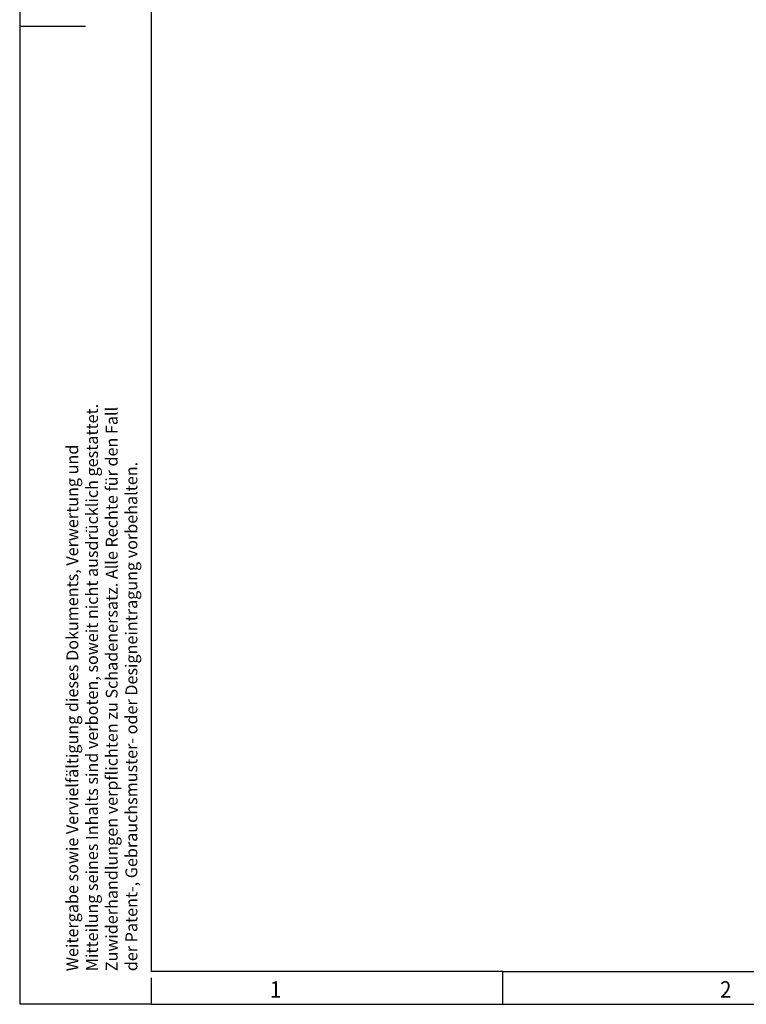
# Model space of a CAD drawing. Units: inches. Extents: x -458 to -38, y -314 to -17.
# Drawn here: x -458 to -347, y -314 to -165 of the extents above; entities that cross this region are included whole.
import ezdxf

# ---------------------------------------------------------------- set-up
doc = ezdxf.new("R2010")
doc.units = ezdxf.units.IN
doc.layers.add('1', color=7, linetype='Continuous')
doc.styles.add('CONVERTER_11', font='txt.shx', dxfattribs={"width": 0.9})

# ---------------------------------------------------------------- blocks, each defined once
blk = doc.blocks.new('_rahmen', base_point=(-42.71, -314.22))
at = {"layer": '1', "color": 2, "linetype": 'Continuous'}
for p, q in [((-457.71, -17.22), (-457.71, -165.72)), ((-457.71, -165.72), (-457.71, -314.22)), ((-457.71, -165.72), (-447.71, -165.72)), ((-384.37, -314.22), (-384.37, -309.22)), ((-437.71, -314.22), (-437.71, -310.22)), ((-437.71, -314.22), (-457.71, -314.22)), ((-437.71, -314.22), (-384.37, -314.22)), ((-384.37, -314.22), (-316.04, -314.22))]:
    blk.add_line(p, q, dxfattribs=at)
at = {"layer": '1', "color": 6, "linetype": 'Continuous'}
for p, q in [((-437.71, -309.22), (-437.71, -22.22)), ((-384.37, -309.22), (-437.71, -309.22)), ((-384.37, -309.22), (-316.04, -309.22))]:
    blk.add_line(p, q, dxfattribs=at)
at = {"layer": '1', "color": 7, "style": 'CONVERTER_11', "width": 0.9}
for s, p in [('1', (-419.71, -313.22)), ('2', (-351.37, -313.22))]:
    blk.add_text(s, height=2.5, dxfattribs=at).set_placement(p)
at = {"layer": '1', "color": 3, "insert": (-439.29, -309.2), "char_height": 1.8, "attachment_point": 7, "rotation": 90, "line_spacing_factor": 0.996399, "style": 'CONVERTER_11'}
blk.add_mtext('Weitergabe sowie Vervielfältigung dieses Dokuments, Verwertung und \\PMitteilung seines Inhalts sind verboten, soweit nicht ausdrücklich gestattet. \\PZuwiderhandlungen verpflichten zu Schadenersatz. Alle Rechte für den Fall\\Pder Patent-, Gebrauchsmuster- oder Designeintragung vorbehalten.', dxfattribs=at)
blk = doc.blocks.new('A3I_CS', base_point=(-42.71, -314.22))
at = {"layer": '1'}
blk.add_blockref('_rahmen', (-42.71, -314.22), dxfattribs=at)

msp = doc.modelspace()

# ---------------------------------------------------------------- block references
msp.add_blockref('A3I_CS', (-42.71, -314.22))

doc.saveas('drawing.dxf')
